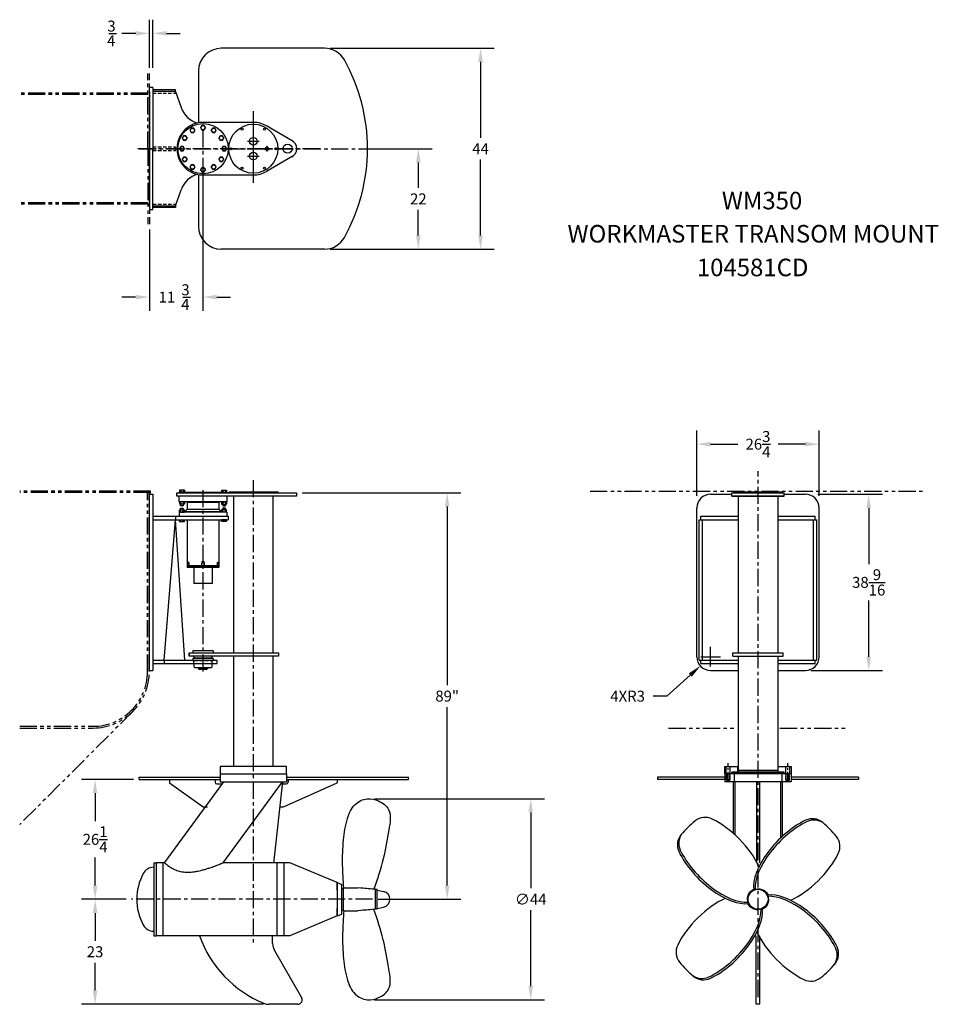
# Model space of a CAD drawing. Extents: x 117 to 318, y -4 to 211.
import ezdxf

# ---------------------------------------------------------------- set-up
doc = ezdxf.new("R2010")
doc.units = 0
doc.header["$LTSCALE"] = 3
doc.header["$MEASUREMENT"] = 0
for name, pattern in [('CENTER', [2, 1.25, -0.25, 0.25, -0.25]), ('CENTER2', [1.125, 0.75, -0.125, 0.125, -0.125]), ('HIDDEN', [0.375, 0.25, -0.125]), ('HIDDEN2', [0.1875, 0.125, -0.0625]), ('PHANTOM', [2.5, 1.25, -0.25, 0.25, -0.25, 0.25, -0.25])]:
    doc.linetypes.add(name, pattern=pattern)
doc.layers.get('0').update_dxf_attribs({"linetype": 'CONTINUOUS'})
doc.layers.get('DEFPOINTS').update_dxf_attribs({"linetype": 'CONTINUOUS'})
for name, color, linetype in [('BOAT', 5, 'PHANTOM'), ('CENTER', 4, 'CENTER'), ('DIM', 11, 'CONTINUOUS'), ('OBJECT', 1, 'CONTINUOUS')]:
    doc.layers.add(name, color=color, linetype=linetype)
doc.styles.add('SIMP', font='ROMANS')
doc.dimstyles.get("Standard").update_dxf_attribs({"dimscale": 0, "dimtxt": 0.1, "dimasz": 0.125, "dimexe": 0.125, "dimexo": 0.05, "dimgap": 0.05, "dimtad": 0, "dimtih": 1, "dimtoh": 1, "dimdec": 4, "dimzin": 4, "dimtxsty": 'STANDARD', "dimcen": 0.09, "dimclrd": 256, "dimclre": 256, "dimclrt": 256, "dimazin": 3, "dimtfac": 1, "dimtdec": 4, "dimtofl": 0, "dimtmove": 0, "dimatfit": 3, "dimtolj": 1, "dimtzin": 0})

# ---------------------------------------------------------------- blocks, each defined once
blk = doc.blocks.new('*D0')
at = {"linetype": 'BYBLOCK'}
for p, q in [((157, 178.75), (157, 147.5)), ((145.26, 165.3), (145.26, 147.5)), ((142.26, 150.5), (139.26, 150.5)), ((160, 150.5), (163, 150.5))]:
    blk.add_line(p, q, dxfattribs=at)
at = {"linetype": 'CONTINUOUS'}
blk.add_polyline3d([(152.56, 150.5, 0), (154.27, 150.5, 0)], dxfattribs=at)
at = {"linetype": 'BYBLOCK'}
for points in [[(142.26, 151), (142.26, 150), (145.26, 150.5)], [(160, 151), (160, 150), (157, 150.5)]]:
    blk.add_solid(points, dxfattribs=at)
at = {"layer": 'DEFPOINTS', "color": 0, "linetype": 'BYBLOCK'}
for p in [(157, 179.95), (145.26, 166.5), (145.26, 150.5)]:
    blk.add_point(p, dxfattribs=at)
at = {"linetype": 'CONTINUOUS'}
for s, p in [('3', (152.27, 150.9)), ('11', (147.3, 149.3)), ('4', (152.22, 147.7))]:
    blk.add_text(s, height=2.4, dxfattribs=at).set_placement(p)
blk = doc.blocks.new('*D11')
at = {"linetype": 'BYBLOCK'}
for p, q in [((194.21, 183), (207.14, 183)), ((204.14, 180), (204.14, 174.4)), ((204.14, 164), (204.14, 169.6)), ((184.81, 161), (207.14, 161))]:
    blk.add_line(p, q, dxfattribs=at)
for points in [[(203.64, 180), (204.64, 180), (204.14, 183)], [(203.64, 164), (204.64, 164), (204.14, 161)]]:
    blk.add_solid(points, dxfattribs=at)
at = {"layer": 'DEFPOINTS', "color": 0, "linetype": 'BYBLOCK'}
for p in [(193.01, 183), (183.61, 161), (204.14, 161)]:
    blk.add_point(p, dxfattribs=at)
at = {"linetype": 'BYBLOCK', "insert": (204.14, 172), "char_height": 2.4, "attachment_point": 5}
blk.add_mtext('\\A1;22', dxfattribs=at)
blk = doc.blocks.new('*D10')
at = {"linetype": 'BYBLOCK'}
for p, q in [((184.81, 205), (220.76, 205)), ((217.76, 202), (217.76, 185.4)), ((217.76, 164), (217.76, 180.6)), ((205.34, 161), (220.76, 161))]:
    blk.add_line(p, q, dxfattribs=at)
for points in [[(217.26, 202), (218.26, 202), (217.76, 205)], [(217.26, 164), (218.26, 164), (217.76, 161)]]:
    blk.add_solid(points, dxfattribs=at)
at = {"layer": 'DEFPOINTS', "color": 0, "linetype": 'BYBLOCK'}
for p in [(183.61, 205), (217.76, 205), (204.14, 161)]:
    blk.add_point(p, dxfattribs=at)
at = {"linetype": 'BYBLOCK', "insert": (217.76, 183), "char_height": 2.4, "attachment_point": 5}
blk.add_mtext('\\A1;44', dxfattribs=at)
blk = doc.blocks.new('*D1')
at = {"linetype": 'BYBLOCK'}
for p, q in [((145.2, 200.7), (145.2, 211.25)), ((145.95, 200.7), (145.95, 211.25)), ((142.2, 208.25), (139.2, 208.25)), ((148.95, 208.25), (151.95, 208.25))]:
    blk.add_line(p, q, dxfattribs=at)
at = {"linetype": 'CONTINUOUS'}
blk.add_polyline3d([(136.29, 208.25, 0), (138, 208.25, 0)], dxfattribs=at)
at = {"linetype": 'BYBLOCK'}
for points in [[(142.2, 208.75), (142.2, 207.75), (145.2, 208.25)], [(148.95, 208.75), (148.95, 207.75), (145.95, 208.25)]]:
    blk.add_solid(points, dxfattribs=at)
at = {"layer": 'DEFPOINTS', "color": 0, "linetype": 'BYBLOCK'}
for p in [(145.2, 208.25), (145.2, 199.5), (145.95, 199.5)]:
    blk.add_point(p, dxfattribs=at)
at = {"linetype": 'CONTINUOUS'}
for s, p in [('3', (136, 208.65)), ('4', (135.94, 205.45))]:
    blk.add_text(s, height=2.4, dxfattribs=at).set_placement(p)
blk = doc.blocks.new('*D2')
at = {"linetype": 'BYBLOCK'}
for p, q in [((178.7, 107.62), (213.45, 107.62)), ((210.45, 104.62), (210.45, 65.53)), ((210.45, 21.62), (210.45, 60.73)), ((195.34, 18.62), (213.45, 18.62))]:
    blk.add_line(p, q, dxfattribs=at)
for points in [[(209.95, 104.62), (210.95, 104.62), (210.45, 107.62)], [(209.95, 21.62), (210.95, 21.62), (210.45, 18.62)]]:
    blk.add_solid(points, dxfattribs=at)
at = {"layer": 'DEFPOINTS', "color": 0, "linetype": 'BYBLOCK'}
for p in [(177.5, 107.62), (210.45, 107.62), (194.14, 18.62)]:
    blk.add_point(p, dxfattribs=at)
at = {"linetype": 'BYBLOCK', "insert": (210.45, 63.12), "char_height": 2.4, "attachment_point": 5}
blk.add_mtext('\\A1;89"', dxfattribs=at)
blk = doc.blocks.new('*D7')
at = {"linetype": 'BYBLOCK'}
for p, q in [((265.12, 107.01), (265.12, 121.29)), ((291.88, 107.01), (291.88, 121.29)), ((268.12, 118.29), (274.1, 118.29)), ((288.88, 118.29), (282.9, 118.29))]:
    blk.add_line(p, q, dxfattribs=at)
for points in [[(268.12, 118.79), (268.12, 117.79), (265.12, 118.29)], [(288.88, 118.79), (288.88, 117.79), (291.88, 118.29)]]:
    blk.add_solid(points, dxfattribs=at)
at = {"layer": 'DEFPOINTS', "color": 0, "linetype": 'BYBLOCK'}
for p in [(265.12, 118.29), (265.12, 105.81), (291.88, 105.81)]:
    blk.add_point(p, dxfattribs=at)
at = {"linetype": 'BYBLOCK', "insert": (278.5, 118.29), "char_height": 2.4, "attachment_point": 5}
blk.add_mtext('\\A1;26{\\H1.000000x;\\S3/4;}', dxfattribs=at)
blk = doc.blocks.new('*D8')
at = {"linetype": 'BYBLOCK'}
for p, q in [((291.57, 107.31), (305.73, 107.31)), ((302.73, 104.31), (302.73, 92.03)), ((302.73, 71.75), (302.73, 84.03)), ((290.07, 68.75), (305.73, 68.75))]:
    blk.add_line(p, q, dxfattribs=at)
for points in [[(302.23, 104.31), (303.23, 104.31), (302.73, 107.31)], [(302.23, 71.75), (303.23, 71.75), (302.73, 68.75)]]:
    blk.add_solid(points, dxfattribs=at)
at = {"layer": 'DEFPOINTS', "color": 0, "linetype": 'BYBLOCK'}
for p in [(290.38, 107.31), (288.87, 68.75), (302.73, 68.75)]:
    blk.add_point(p, dxfattribs=at)
at = {"linetype": 'BYBLOCK', "insert": (302.73, 88.03), "char_height": 2.4, "attachment_point": 5}
blk.add_mtext('\\A1;38{\\H1.000000x;\\S9/16;}', dxfattribs=at)
blk = doc.blocks.new('*D9')
at = {"linetype": 'BYBLOCK'}
for p, q in [((268.13, 69.59), (268.13, 73.91)), ((265.97, 71.75), (270.29, 71.75)), ((263.67, 67.73), (258.56, 63.11)), ((258.56, 63.11), (255.56, 63.11))]:
    blk.add_line(p, q, dxfattribs=at)
blk.add_solid([(263.34, 68.1), (264.01, 67.36), (265.9, 69.74)], dxfattribs=at)
at = {"layer": 'DEFPOINTS', "color": 0, "linetype": 'BYBLOCK'}
for p in [(268.13, 71.75), (265.9, 69.74)]:
    blk.add_point(p, dxfattribs=at)
at = {"linetype": 'BYBLOCK', "insert": (249.96, 63.11), "char_height": 2.4, "attachment_point": 5}
blk.add_mtext('\\A1;4XR3', dxfattribs=at)
blk = doc.blocks.new('*D12')
at = {"linetype": 'BYBLOCK'}
for p, q in [((141.8, 44.87), (130.38, 44.87)), ((133.38, 41.87), (133.38, 35.75)), ((133.38, 21.62), (133.38, 27.75)), ((140.16, 18.62), (130.38, 18.62))]:
    blk.add_line(p, q, dxfattribs=at)
for points in [[(132.88, 41.87), (133.88, 41.87), (133.38, 44.87)], [(132.88, 21.62), (133.88, 21.62), (133.38, 18.62)]]:
    blk.add_solid(points, dxfattribs=at)
at = {"layer": 'DEFPOINTS', "color": 0, "linetype": 'BYBLOCK'}
for p in [(143, 44.87), (133.38, 18.62), (141.36, 18.62)]:
    blk.add_point(p, dxfattribs=at)
at = {"linetype": 'BYBLOCK', "insert": (133.38, 31.75), "char_height": 2.4, "attachment_point": 5}
blk.add_mtext('\\A1;26{\\H1.000000x;\\S1/4;}', dxfattribs=at)
blk = doc.blocks.new('*D13')
at = {"linetype": 'BYBLOCK'}
for p, q in [((140.16, 18.62), (130.38, 18.62)), ((133.38, 15.62), (133.38, 9.53)), ((133.38, -1.37), (133.38, 4.73)), ((170.27, -4.37), (130.38, -4.37))]:
    blk.add_line(p, q, dxfattribs=at)
for points in [[(132.88, 15.62), (133.88, 15.62), (133.38, 18.62)], [(132.88, -1.37), (133.88, -1.37), (133.38, -4.37)]]:
    blk.add_solid(points, dxfattribs=at)
at = {"layer": 'DEFPOINTS', "color": 0, "linetype": 'BYBLOCK'}
for p in [(141.36, 18.62), (133.38, -4.37), (171.47, -4.37)]:
    blk.add_point(p, dxfattribs=at)
at = {"linetype": 'BYBLOCK', "insert": (133.38, 7.13), "char_height": 2.4, "attachment_point": 5}
blk.add_mtext('\\A1;23', dxfattribs=at)
blk = doc.blocks.new('*D14')
at = {"linetype": 'BYBLOCK'}
for p, q in [((194.52, 40.65), (231.74, 40.65)), ((228.74, 37.65), (228.74, 21.03)), ((228.74, -0.4), (228.74, 16.23)), ((194.52, -3.4), (231.74, -3.4))]:
    blk.add_line(p, q, dxfattribs=at)
for points in [[(228.24, 37.65), (229.24, 37.65), (228.74, 40.65)], [(228.24, -0.4), (229.24, -0.4), (228.74, -3.4)]]:
    blk.add_solid(points, dxfattribs=at)
at = {"layer": 'DEFPOINTS', "color": 0, "linetype": 'BYBLOCK'}
for p in [(193.32, 40.65), (193.32, -3.4), (228.74, -3.4)]:
    blk.add_point(p, dxfattribs=at)
at = {"linetype": 'BYBLOCK', "insert": (228.74, 18.63), "char_height": 2.4, "attachment_point": 5}
blk.add_mtext('\\A1;∅44', dxfattribs=at)

msp = doc.modelspace()

# ---------------------------------------------------------------- linework, layer by layer
msp.add_circle((157.01348, 183), 5.5)
at = {"layer": 'BOAT'}
for p, q in [((144.95098, 183), (144.95098, 199.5004)), ((145.26348, 183), (145.26348, 199.5004)), ((144.95098, 195.15625), (116.875, 195.15625)), ((144.95098, 194.84375), (116.875, 194.84375)), ((144.95098, 183), (144.95098, 166.4996)), ((145.26348, 183), (145.26348, 166.4996)), ((144.95098, 171.15625), (116.875, 171.15625)), ((144.95098, 170.84375), (116.875, 170.84375)), ((145.532, 108), (116.875, 108)), ((145.532, 107.6875), (145.532, 108)), ((241.76388, 108), (315.23612, 108)), ((145.532, 107.6875), (116.875, 107.6875)), ((145.532, 107.6875), (145.25, 107.4055)), ((258.9344, 56.125), (273.74433, 56.125)), ((283.31211, 56.125), (298.0656, 56.125))]:
    msp.add_line(p, q, dxfattribs=at)
at = {"layer": 'BOAT', "linetype": 'PHANTOM'}
for p, q in [((144.875, 68.5), (144.875, 107.6875)), ((145.25, 68.5), (145.25, 107.6875)), ((141.59061, 59.71485), (116.875, 34.99925)), ((116.875, 56.5), (132.875, 56.5)), ((116.875, 56.125), (132.875, 56.125))]:
    msp.add_line(p, q, dxfattribs=at)
for radius in [12, 12.375]:
    msp.add_arc((132.875, 68.5), radius, 270, 360, dxfattribs=at)
at = {"layer": 'CENTER'}
for p, q in [((168.01348, 191.25), (168.01348, 174.75)), ((168.01348, 188.875), (168.01348, 177.125)), ((157, 187), (157, 179)), ((166.76348, 184.625), (169.26348, 184.625)), ((171.01348, 182.375), (171.01348, 183.625)), ((182.51348, 183), (142.63848, 183)), ((143.0625, 183), (197.25, 183)), ((162.13848, 183), (173.88848, 183)), ((166.76348, 181.375), (169.26348, 181.375)), ((278.5, -2.79016), (278.5, 112.36449)), ((168, 110.40633), (168, 8.97986)), ((157, 108.25), (157, 68.1875)), ((194.13972, 18.625), (141.35629, 18.625))]:
    msp.add_line(p, q, dxfattribs=at)
at = {"layer": 'DEFPOINTS', "color": 0, "linetype": 'BYBLOCK'}
msp.add_point((283.875, 107.8125), dxfattribs=at)
at = {"layer": 'OBJECT'}
for p, q in [((183.6076, 205), (161.01348, 205)), ((156.01348, 200), (156.01348, 188.80812)), ((146.01348, 196.375), (145.26348, 196.375)), ((145.26348, 183), (145.26348, 196.375)), ((146.01348, 196.375), (146.01348, 183)), ((145.26348, 195.5), (145.26348, 183)), ((151.01348, 195.875), (146.01348, 195.875)), ((151.01348, 195.5), (146.01348, 195.5)), ((151.01348, 195.5), (151.01348, 195.875)), ((151.01348, 195.5), (152.23439, 192.03019)), ((168.01348, 188.75), (157.01348, 188.75)), ((176.51348, 184.73205), (170.88848, 187.97965)), ((145.26348, 170.5), (145.26348, 183)), ((145.26348, 183), (145.26348, 169.625)), ((146.01348, 169.625), (146.01348, 183)), ((176.51348, 181.26795), (170.88848, 178.02035)), ((156.01348, 177.19268), (156.01348, 166)), ((157.01348, 177.25), (168.01348, 177.25)), ((151.01348, 170.5), (152.23439, 173.96981)), ((146.01348, 170.5), (151.01348, 170.5)), ((151.01348, 170.5), (151.01348, 170.125)), ((146.01348, 169.625), (145.26348, 169.625)), ((151.01348, 170.125), (146.01348, 170.125)), ((183.6076, 161), (161.01348, 161)), ((151.75, 107.8125), (162.25, 107.8125)), ((151.75, 107.625), (151.75, 107.8125)), ((151.83373, 108.20312), (151.83373, 107.8125)), ((152.91627, 108.20312), (151.83373, 108.20312)), ((152.91627, 107.8125), (151.83373, 107.8125)), ((152.10437, 108.20312), (152.10437, 107.8125)), ((152.64563, 108.20312), (152.64563, 107.8125)), ((152.91627, 108.20312), (152.91627, 107.8125)), ((161.08373, 108.20312), (162.16627, 108.20312)), ((161.08373, 108.20312), (161.08373, 107.8125)), ((161.08373, 107.8125), (162.16627, 107.8125)), ((161.35437, 108.20312), (161.35437, 107.8125)), ((161.89563, 108.20312), (161.89563, 107.8125)), ((162.16627, 108.20312), (162.16627, 107.8125)), ((162.25, 107.8125), (162.25, 107.625)), ((173.375, 107.8125), (162.625, 107.8125)), ((162.625, 107.8125), (162.625, 107.625)), ((173.375, 107.625), (173.375, 107.8125)), ((283.875, 107.8125), (273.125, 107.8125)), ((273.125, 107.8125), (273.125, 107.625)), ((283.875, 107.625), (283.875, 107.8125)), ((145.25, 107.3125), (145.25, 68.75)), ((145.25, 107.3125), (146, 107.3125)), ((146, 107.3125), (146, 68.75)), ((151.25, 107.625), (177.5, 107.625)), ((151.25, 106.875), (151.25, 107.625)), ((177.5, 106.875), (151.25, 106.875)), ((151.75, 105.6875), (151.75, 106.875)), ((162.25, 105.6875), (151.75, 105.6875)), ((152.91627, 105.6875), (151.83373, 105.6875)), ((151.83373, 105.6875), (151.83373, 105.17188)), ((152.10437, 105.6875), (152.10437, 105.17188)), ((152.64563, 105.6875), (152.64563, 105.17188)), ((152.91627, 105.6875), (152.91627, 105.17188)), ((154.5, 105.6875), (154.5, 105.625)), ((159.5, 105.6875), (159.5, 105.625)), ((161.08373, 105.6875), (162.16627, 105.6875)), ((161.08373, 105.6875), (161.08373, 105.17188)), ((161.35437, 105.6875), (161.35437, 105.17188)), ((161.89563, 105.6875), (161.89563, 105.17188)), ((162.16627, 105.6875), (162.16627, 105.17188)), ((162.25, 106.875), (162.25, 105.6875)), ((163.6875, 106.875), (163.6875, 72.625)), ((172.3125, 106.875), (172.3125, 72.625)), ((177.5, 107.625), (177.5, 106.875)), ((268.125, 107.3125), (272.75, 107.3125)), ((272.75, 107.625), (284.25, 107.625)), ((272.75, 106.875), (272.75, 107.625)), ((272.75, 106.875), (284.25, 106.875)), ((284.25, 106.875), (272.75, 106.875)), ((273.875, 107.625), (282.875, 107.625)), ((274.1875, 106.875), (274.1875, 72.625)), ((282.8125, 106.875), (282.8125, 72.625)), ((284.25, 106.875), (284.25, 107.625)), ((284.25, 107.3125), (288.875, 107.3125)), ((152.91627, 105.17188), (151.83373, 105.17188)), ((151.83373, 103.89062), (152.91627, 103.89062)), ((151.83373, 103.375), (151.83373, 103.89062)), ((152.0625, 105.17188), (152.0625, 104.84375)), ((152.09375, 104.8125), (152.0625, 104.84375)), ((152.0625, 104.84375), (152.6875, 104.84375)), ((152.0625, 104.21875), (152.09375, 104.25)), ((152.6875, 104.21875), (152.0625, 104.21875)), ((152.0625, 103.89062), (152.0625, 104.21875)), ((152.65625, 104.8125), (152.09375, 104.8125)), ((152.09375, 104.25), (152.65625, 104.25)), ((152.10437, 103.375), (152.10437, 103.89062)), ((152.64563, 103.375), (152.64563, 103.89062)), ((152.6875, 104.84375), (152.65625, 104.8125)), ((152.65625, 104.25), (152.6875, 104.21875)), ((152.6875, 105.17188), (152.6875, 104.84375)), ((152.6875, 103.89062), (152.6875, 104.21875)), ((152.91627, 103.375), (152.91627, 103.89062)), ((153, 103.5625), (153.5, 104.0625)), ((153, 103.5625), (161, 103.5625)), ((153, 103.375), (153, 103.5625)), ((153.5, 105.625), (160.5, 105.625)), ((153.5, 105.625), (153.5, 104.0625)), ((153.5, 104.0625), (160.5, 104.0625)), ((160.5, 105.625), (160.5, 104.0625)), ((161, 103.5625), (160.5, 104.0625)), ((161, 103.5625), (161, 103.375)), ((161.08373, 105.17188), (162.16627, 105.17188)), ((162.16627, 103.89062), (161.08373, 103.89062)), ((161.08373, 103.375), (161.08373, 103.89062)), ((161.3125, 105.17188), (161.3125, 104.84375)), ((161.9375, 104.84375), (161.3125, 104.84375)), ((161.3125, 104.84375), (161.34375, 104.8125)), ((161.34375, 104.25), (161.3125, 104.21875)), ((161.3125, 103.89062), (161.3125, 104.21875)), ((161.3125, 104.21875), (161.9375, 104.21875)), ((161.34375, 104.8125), (161.90625, 104.8125)), ((161.90625, 104.25), (161.34375, 104.25)), ((161.35437, 103.375), (161.35437, 103.89062)), ((161.89563, 103.375), (161.89563, 103.89062)), ((161.90625, 104.8125), (161.9375, 104.84375)), ((161.9375, 104.21875), (161.90625, 104.25)), ((161.9375, 105.17188), (161.9375, 104.84375)), ((161.9375, 103.89062), (161.9375, 104.21875)), ((162.16627, 103.375), (162.16627, 103.89062)), ((265.125, 71.75), (265.125, 104.3125)), ((291.875, 71.75), (291.875, 104.3125)), ((146, 102.5), (162.5, 102.5)), ((146, 101.75), (162.5, 101.75)), ((148.5, 71), (151, 101.75)), ((151, 102.5), (151, 101.75)), ((153, 71), (151, 101.75)), ((162.25, 103.375), (151.75, 103.375)), ((151.75, 103.375), (151.75, 102.5)), ((151.83373, 103.375), (152.91627, 103.375)), ((151.83373, 101.75), (152.91627, 101.75)), ((151.83373, 101.35938), (151.83373, 101.75)), ((151.83373, 101.35938), (152.91627, 101.35938)), ((152.10437, 101.35938), (152.10437, 101.75)), ((152.64563, 101.35938), (152.64563, 101.75)), ((152.91627, 101.35938), (152.91627, 101.75)), ((153.5, 101.75), (153.5, 91.25)), ((160.5, 101.75), (160.5, 91.25)), ((162.16627, 103.375), (161.08373, 103.375)), ((162.16627, 101.75), (161.08373, 101.75)), ((161.08373, 101.35938), (161.08373, 101.75)), ((162.16627, 101.35938), (161.08373, 101.35938)), ((161.35437, 101.35938), (161.35437, 101.75)), ((161.89563, 101.35938), (161.89563, 101.75)), ((162.16627, 101.35938), (162.16627, 101.75)), ((162.25, 103.375), (162.25, 102.5)), ((162.5, 102.5), (162.5, 101.75)), ((265.625, 101.75), (274.1875, 101.75)), ((265.625, 71), (265.625, 101.75)), ((266, 102.5), (274.1875, 102.5)), ((266, 101.75), (266, 102.5)), ((266.375, 71), (266.375, 101.75)), ((282.8125, 102.5), (291, 102.5)), ((282.8125, 101.75), (291.375, 101.75)), ((290.625, 71), (290.625, 101.75)), ((291, 101.75), (291, 102.5)), ((291.375, 71), (291.375, 101.75)), ((160.5, 91.625), (153.5, 91.625)), ((160.5, 91.5), (153.5, 91.5)), ((160.5, 91.25), (153.5, 91.25)), ((153.58625, 92.125), (153.71828, 92.125)), ((153.58625, 92.125), (153.58625, 92.01258)), ((153.58625, 91.96704), (153.58625, 91.78212)), ((153.58625, 91.7352), (153.58625, 91.625)), ((153.7425, 92.44717), (153.6175, 92.375)), ((153.6175, 92.375), (153.6175, 91.625)), ((153.8675, 92.375), (153.6175, 92.375)), ((153.8675, 92.375), (153.7425, 92.44717)), ((153.77391, 92.125), (153.89875, 92.125)), ((153.8675, 92.375), (153.8675, 91.625)), ((153.89875, 92.125), (153.89875, 92.01258)), ((153.89875, 91.96704), (153.89875, 91.78212)), ((153.89875, 91.7352), (153.89875, 91.625)), ((155, 91.25), (155, 87.8125)), ((155.25, 91.5625), (155.1875, 91.625)), ((158.75, 91.5625), (155.25, 91.5625)), ((158.75, 91.5625), (158.8125, 91.625)), ((159, 91.25), (159, 87.8125)), ((160.10125, 92.125), (160.10125, 92.01258)), ((160.22609, 92.125), (160.10125, 92.125)), ((160.10125, 91.96704), (160.10125, 91.78212)), ((160.10125, 91.7352), (160.10125, 91.625)), ((160.1325, 92.375), (160.2575, 92.44717)), ((160.1325, 92.375), (160.1325, 91.625)), ((160.1325, 92.375), (160.3825, 92.375)), ((160.2575, 92.44717), (160.3825, 92.375)), ((160.41375, 92.125), (160.28172, 92.125)), ((160.3825, 92.375), (160.3825, 91.625)), ((160.41375, 92.125), (160.41375, 92.01258)), ((160.41375, 91.96704), (160.41375, 91.78212)), ((160.41375, 91.7352), (160.41375, 91.625)), ((159, 87.8125), (155, 87.8125)), ((154, 72.625), (173.5, 72.625)), ((154, 71.875), (154, 72.625)), ((154, 72.625), (154, 71.875)), ((173.5, 71.875), (154, 71.875)), ((159.25, 73), (154.75, 73)), ((154.75, 73), (154.75, 72.625)), ((159.25, 71.375), (154.75, 71.375)), ((154.75, 71.375), (154.75, 71)), ((155, 71.875), (155, 71.375)), ((155, 71.5), (159, 71.5)), ((159, 71.375), (159, 71.875)), ((159.25, 73), (159.25, 72.625)), ((159.25, 71.375), (159.25, 71)), ((163.6875, 71.875), (163.6875, 47.6875)), ((172.3125, 71.875), (172.3125, 47.6875)), ((173.5, 72.625), (173.5, 71.875)), ((273, 72.625), (284, 72.625)), ((273, 71.875), (273, 72.625)), ((273, 71.875), (284, 71.875)), ((274.1875, 71.875), (274.1875, 46.4375)), ((282.8125, 71.875), (282.8125, 46.4375)), ((284, 71.875), (284, 72.625)), ((146, 71), (160, 71)), ((146, 70.25), (160, 70.25)), ((148.5, 71), (148.5, 70.25)), ((155, 70.25), (155, 69.5)), ((155, 69.5), (155.125, 69.375)), ((155.125, 69.375), (158.875, 69.375)), ((156, 69.375), (156, 69.125)), ((158, 69.125), (156, 69.125)), ((156, 69.125), (156.125, 69)), ((156.125, 69), (157.875, 69)), ((158, 69.125), (157.875, 69)), ((158, 69.375), (158, 69.125)), ((159, 69.5), (158.875, 69.375)), ((159, 69.5), (159, 70.25)), ((160, 71), (160, 70.25)), ((265.625, 71), (274.1875, 71)), ((266, 70.25), (266, 71)), ((266, 70.25), (274.1875, 70.25)), ((282.8125, 71), (291.375, 71)), ((282.8125, 70.25), (291, 70.25)), ((291, 70.25), (291, 71)), ((145.25, 68.75), (146, 68.75)), ((268.125, 68.75), (274.1875, 68.75)), ((282.8125, 68.75), (288.875, 68.75)), ((175.25, 47.68751), (160.75, 47.68749)), ((160.75, 47.68749), (160.75001, 46.06249)), ((175.25001, 46.06251), (175.25, 47.68751)), ((271.25, 47.6875), (274.1875, 47.6875)), ((271.25, 46.0625), (271.25, 47.6875)), ((271.5625, 46.0625), (271.5625, 47.6875)), ((272.4375, 46.0625), (272.4375, 47.6875)), ((274.0625, 46.4375), (274.0625, 47.6875)), ((282.8125, 47.6875), (285.75, 47.6875)), ((282.9375, 46.4375), (282.9375, 47.6875)), ((284.5625, 46.0625), (284.5625, 47.6875)), ((285.4375, 46.0625), (285.4375, 47.6875)), ((285.75, 47.6875), (285.75, 46.0625)), ((143.00001, 45.37498), (160.75001, 45.37499)), ((143.00001, 44.87498), (143.00001, 45.37498)), ((160.75001, 46.06249), (175.25001, 46.06251)), ((160.75001, 46.06249), (160.75001, 44.37499)), ((175.25001, 46.06251), (175.25001, 44.37501)), ((175.25001, 45.37501), (202.00001, 45.37502)), ((202.00001, 44.87502), (202.00001, 45.37502)), ((271.25, 45.375), (256.5, 45.375)), ((256.5, 45.375), (256.5, 44.875)), ((285.75, 46.0625), (271.25, 46.0625)), ((271.25, 46.0625), (271.25, 44.375)), ((272.75, 46.0625), (271.25, 46.0625)), ((271.65625, 44.6875), (271.65625, 46.0625)), ((272.34375, 44.6875), (272.34375, 46.0625)), ((272.75, 46.25), (272.5625, 46.0625)), ((284.25, 46.4375), (272.75, 46.4375)), ((272.75, 46.25), (272.75, 46.4375)), ((284.25, 46.3125), (272.75, 46.3125)), ((272.75, 46.3125), (272.75, 46.0625)), ((273.25, 46.3125), (273.25, 44.375)), ((282.8125, 46.8125), (274.1875, 46.8125)), ((283.75, 46.3125), (283.75, 44.375)), ((284.25, 46.25), (284.25, 46.4375)), ((284.25, 46.3125), (284.25, 46.0625)), ((284.25, 46.25), (284.4375, 46.0625)), ((285.75, 46.0625), (284.25, 46.0625)), ((284.65625, 44.6875), (284.65625, 46.0625)), ((285.34375, 44.6875), (285.34375, 46.0625)), ((285.75, 46.0625), (285.75, 44.375)), ((300.5, 45.375), (285.75, 45.375)), ((300.5, 45.375), (300.5, 44.875)), ((143.00001, 44.87498), (160.75001, 44.87499)), ((148.58933, 26.62499), (161.58932, 44.375)), ((149.63932, 44.87499), (149.63932, 44.12499)), ((149.63932, 44.12499), (157.01432, 38.87499)), ((159.63932, 44.87499), (159.63932, 44.24999)), ((160.01432, 43.87499), (161.26432, 43.875)), ((160.75001, 44.37499), (175.25001, 44.37501)), ((161.41071, 26.625), (174.41069, 44.375)), ((174.41069, 44.375), (172.40472, 26.5651)), ((174.36069, 43.875), (175.23569, 43.87501)), ((174.6107, 38.875), (186.36069, 44.12501)), ((175.25001, 44.87501), (202.00001, 44.87502)), ((175.61069, 44.87501), (175.61069, 44.25001)), ((186.36069, 44.87501), (186.36069, 44.12501)), ((271.25, 44.875), (256.5, 44.875)), ((285.75, 44.375), (271.25, 44.375)), ((272.34375, 44.6875), (271.65625, 44.6875)), ((272, 44.48904), (271.65625, 44.6875)), ((272.34375, 44.6875), (272, 44.48904)), ((273.125, 33.03164), (273.125, 44.375)), ((273.49, 32.70399), (273.49, 44.375)), ((278.13806, 44.375), (278.13806, 26.61681)), ((278.86194, 44.375), (278.86194, 26.625)), ((283.51, 32.10667), (283.51, 44.375)), ((283.875, 32.44541), (283.875, 44.375)), ((284.65625, 44.6875), (285.34375, 44.6875)), ((284.65625, 44.6875), (285, 44.48904)), ((285, 44.48904), (285.34375, 44.6875)), ((300.5, 44.875), (285.75, 44.875)), ((157.01432, 38.87499), (158.01432, 38.87499)), ((173.8607, 38.875), (174.6107, 38.875)), ((146.25002, 26.62498), (146.75002, 26.62499)), ((146.25002, 26.62498), (146.25003, 10.62498)), ((146.75002, 26.62499), (146.75003, 10.62499)), ((148.58933, 26.62499), (146.75002, 26.62499)), ((148.25003, 10.62499), (148.25002, 26.62499)), ((174.75002, 26.625), (161.41071, 26.625)), ((173.25003, 10.625), (173.25002, 26.625)), ((176.00002, 26.62501), (174.75002, 26.625)), ((174.75003, 10.625), (174.75002, 26.625)), ((186.37502, 22.27501), (176.00002, 26.62501)), ((146.18769, 25.62498), (146.25002, 25.62498)), ((186.37502, 22.27501), (186.37503, 14.97501)), ((186.37502, 22.27501), (187.37502, 21.87501)), ((186.37502, 20.62451), (186.37502, 22.27501)), ((187.37503, 15.37501), (187.37502, 21.87501)), ((187.37502, 21.00001), (187.65766, 21.00001)), ((187.65766, 21.12501), (190.90766, 21.12502)), ((187.65766, 21.12501), (187.65766, 16.12501)), ((194.65766, 20.81252), (194.65766, 16.43752)), ((194.65766, 20.75002), (194.65766, 20.12502)), ((195.15766, 20.75002), (194.65766, 20.75002)), ((195.15766, 16.50002), (195.15766, 20.75002)), ((195.15766, 20.62502), (196.51952, 20.3372)), ((186.37503, 14.97501), (186.37503, 16.62551)), ((186.37503, 14.97501), (187.37503, 15.37501)), ((187.37503, 16.25001), (187.65766, 16.25001)), ((187.65766, 16.12501), (190.90766, 16.12502)), ((194.65766, 17.12502), (194.65766, 16.50002)), ((194.65766, 16.50002), (195.15766, 16.50002)), ((195.15766, 16.62502), (196.51952, 16.91284)), ((186.37503, 14.97501), (176.00003, 10.62501)), ((146.1877, 11.62498), (146.25003, 11.62498)), ((146.25003, 10.62498), (146.75003, 10.62499)), ((174.75003, 10.625), (146.75003, 10.62499)), ((172.25003, 8.92885), (172.25003, 10.625)), ((176.00003, 10.62501), (174.75003, 10.625)), ((278.125, -4.375), (278.125, 10.63379)), ((278.875, -4.375), (278.875, 10.63379)), ((172.65196, 7.42885), (178.60089, -2.87499)), ((177.73487, -4.37499), (171.46692, -4.375)), ((278.875, -4.375), (278.125, -4.375))]:
    msp.add_line(p, q, dxfattribs=at)
at = {"layer": 'OBJECT', "linetype": 'HIDDEN'}
for p, q in [((146.01348, 195.125), (151.01348, 195.125)), ((151.01348, 195.125), (151.01348, 195.5)), ((146.01348, 183.375), (151.01348, 183.375)), ((151.01348, 182.625), (151.01348, 183.375)), ((146.01348, 182.625), (151.01348, 182.625)), ((146.01348, 170.875), (151.01348, 170.875)), ((151.01348, 170.875), (151.01348, 170.5)), ((156.75, 91.5625), (156.75, 92.3125)), ((156.75, 92.3125), (157.25, 92.3125)), ((156.78125, 92.5625), (157, 92.6888)), ((156.78125, 91.5625), (156.78125, 92.5625)), ((156.78125, 92.5625), (157.21875, 92.5625)), ((157, 92.6888), (157.21875, 92.5625)), ((157.21875, 92.5625), (157.21875, 91.5625)), ((157.25, 92.3125), (157.25, 91.5625)), ((154.75, 71), (154.75, 70.8125)), ((159.25, 70.8125), (154.75, 70.8125)), ((155, 70.25), (155, 70.8125)), ((159, 70.25), (159, 70.8125)), ((159.25, 71), (159.25, 70.8125))]:
    msp.add_line(p, q, dxfattribs=at)
at = {"layer": 'OBJECT', "linetype": 'CENTER2'}
for p, q in [((272, 44.31798), (272, 48.42796)), ((285, 44.31798), (285, 48.42796))]:
    msp.add_line(p, q, dxfattribs=at)
at = {"layer": 'OBJECT', "linetype": 'HIDDEN2'}
for p, q in [((271.625, 44.8125), (271.625, 46.0625)), ((272.375, 44.8125), (272.375, 46.0625)), ((284.625, 44.8125), (284.625, 46.0625)), ((285.375, 44.8125), (285.375, 46.0625)), ((272.375, 44.8125), (271.625, 44.8125)), ((284.625, 44.8125), (285.375, 44.8125))]:
    msp.add_line(p, q, dxfattribs=at)
at = {"layer": 'OBJECT'}
for points in [[(157.28339, 187.1575), (157.5533, 187.625), (157.28339, 188.0925), (156.74357, 188.0925), (156.47366, 187.625), (156.74357, 187.1575)], [(153.27802, 184.845), (153.54794, 185.3125), (153.27802, 185.78), (152.7382, 185.78), (152.46829, 185.3125), (152.7382, 184.845)], [(154.97089, 186.53787), (155.2408, 187.00537), (154.97089, 187.47287), (154.43107, 187.47287), (154.16116, 187.00537), (154.43107, 186.53787)], [(159.59589, 186.53787), (159.8658, 187.00537), (159.59589, 187.47287), (159.05607, 187.47287), (158.78616, 187.00537), (159.05607, 186.53787)], [(161.28876, 184.845), (161.55867, 185.3125), (161.28876, 185.78), (160.74894, 185.78), (160.47903, 185.3125), (160.74894, 184.845)], [(152.65839, 182.5325), (152.9283, 183), (152.65839, 183.4675), (152.11857, 183.4675), (151.84866, 183), (152.11857, 182.5325)], [(161.90839, 182.5325), (162.1783, 183), (161.90839, 183.4675), (161.36857, 183.4675), (161.09866, 183), (161.36857, 182.5325)], [(153.27802, 180.22), (153.54794, 180.6875), (153.27802, 181.155), (152.7382, 181.155), (152.46829, 180.6875), (152.7382, 180.22)], [(161.28876, 180.22), (161.55867, 180.6875), (161.28876, 181.155), (160.74894, 181.155), (160.47903, 180.6875), (160.74894, 180.22)], [(154.97089, 178.52713), (155.2408, 178.99463), (154.97089, 179.46213), (154.43107, 179.46213), (154.16116, 178.99463), (154.43107, 178.52713)], [(159.59589, 178.52713), (159.8658, 178.99463), (159.59589, 179.46213), (159.05607, 179.46213), (158.78616, 178.99463), (159.05607, 178.52713)], [(157.28339, 177.9075), (157.5533, 178.375), (157.28339, 178.8425), (156.74357, 178.8425), (156.47366, 178.375), (156.74357, 177.9075)]]:
    msp.add_lwpolyline(points, close=True, dxfattribs=at)
for points in [[(148.58933, 26.62499, 0.000302625), (148.60888, 26.60763, 0.002177582), (148.61161, 26.60523, 0.000522474), (148.71291, 26.51717, 0.00068993), (148.78978, 26.45066, 0.006883165), (148.88887, 26.36753, 0.002694579), (149.146, 26.16006, 0.011131998), (149.3232, 26.025, 0.005653161), (149.68082, 25.77094, 0.016110697), (149.94741, 25.59849, 0.009867321), (150.39664, 25.33996, 0.021370044), (150.76746, 25.15636, 0.015442337), (151.29781, 24.94075, 0.024596627), (151.7892, 24.78548, 0.02072712), (152.38652, 24.65477, 0.022900725), (153.00868, 24.57457, 0.022332738), (153.65148, 24.55031, 0.01688091), (154.39935, 24.58075, 0.019231448), (155.05223, 24.65477, 0.01050365), (155.89246, 24.80104, 0.014090589), (156.51273, 24.94076, 0.006076928), (157.38084, 25.17344, 0.009472799), (157.93286, 25.33996, 0.003445378), (158.75252, 25.61051, 0.006146893), (159.20896, 25.77095, 0.001881011), (159.91268, 26.03106, 0.003911312), (160.24964, 26.16007, 0.000879547), (160.78201, 26.36976, 0.002316481), (160.98363, 26.45067, 0.000223938), (161.07026, 26.48594, 0.000066308), (161.36275, 26.60524, 0.000826675), (161.36795, 26.60737, 0.000100408), (161.41071, 26.625)], [(294.25123, 12.875, 0.168152725), (294.25123, 12.875)]]:
    msp.add_lwpolyline(points, format="xyb", dxfattribs=at)
for points in [[(194.65766, 20.81252), (194.04961, 20.86867), (193.56924, 20.91261), (193.17263, 20.94801), (192.81581, 20.97852), (192.45486, 21.00782), (192.04581, 21.03956), (191.54472, 21.07741), (190.90766, 21.12502)], [(194.65766, 16.43752), (194.04961, 16.38137), (193.56925, 16.33743), (193.17263, 16.30203), (192.81582, 16.27151), (192.45486, 16.24221), (192.04581, 16.21047), (191.54473, 16.17263), (190.90766, 16.12502)]]:
    msp.add_lwpolyline(points, dxfattribs=at)
for centre, radius in [((157.01348, 183), 5.5), ((157.01348, 183), 5.5), ((157.01348, 187.625), 0.4675), ((168.01348, 183), 5.375), ((153.00811, 185.3125), 0.4675), ((154.70098, 187.00537), 0.4675), ((159.32598, 187.00537), 0.4675), ((161.01885, 185.3125), 0.4675), ((165.54473, 187.276), 0.21875), ((168.01348, 184.625), 0.84375), ((170.48223, 187.276), 0.21875), ((152.38848, 183), 0.4675), ((161.63848, 183), 0.4675), ((171.01348, 183), 0.375), ((171.01348, 183), 0.375), ((175.51348, 183), 1), ((153.00811, 180.6875), 0.4675), ((161.01885, 180.6875), 0.4675), ((163.07598, 183), 0.21875), ((168.01348, 181.375), 0.84375), ((172.95098, 183), 0.21875), ((154.70098, 178.99463), 0.4675), ((159.32598, 178.99463), 0.4675), ((157.01348, 178.375), 0.4675), ((165.54473, 178.724), 0.21875), ((170.48223, 178.724), 0.21875), ((278.5, 18.625), 2.23497), ((278.5, 18.625), 2.1875)]:
    msp.add_circle(centre, radius, dxfattribs=at)
for centre, radius, start, end in [((161.01348, 200), 5, 90, 180), ((183.6076, 200), 5, 29.0592811, 90), ((153.01348, 183), 40, 330.9407189, 29.0592811), ((157.01348, 193.5), 5, 197.0952723, 256.7088228), ((157.01348, 183), 5.75, 88.9768067, 271.0231933), ((168.01348, 183), 5.75, 60, 90), ((175.51348, 183), 2, 297.8181393, 62.1818607), ((157.01348, 172.5), 5, 103.2911772, 162.9047277), ((168.01348, 183), 5.75, 270, 300), ((161.01348, 166), 5, 180, 270), ((183.6076, 166), 5, 270, 330.9407189), ((268.125, 104.3125), 3, 90, 180), ((288.875, 104.3125), 3, 360, 90), ((268.125, 71.75), 3, 180, 270), ((288.875, 71.75), 3, 270, 360), ((160.01432, 44.24999), 0.375, 180.00004, 270.00004), ((175.23569, 44.25001), 0.375, 270.00004, 0.00004), ((278.5, 18.625), 22, 128.7184143, 139.872637), ((266.92837, 33.05924), 3.5, 63.9439416, 128.7184143), ((290.42304, 32.77035), 3.5, 49.872637, 115.8472455), ((290.76366, 32.47609), 3.5, 48.4785246, 115.6908587), ((278.5, 18.625), 22, 38.7184143, 49.872637), ((264.35465, 30.54804), 3.5, 139.872637, 205.8472455), ((264.64891, 30.88866), 3.5, 138.4785246, 205.6908587), ((292.93424, 30.19663), 3.5, 333.9439416, 38.7184143), ((154.47502, 18.62499), 11.975, 151.9539909, 208.0460891), ((146.18769, 23.03998), 2.585, 90.00004, 151.9539909), ((196.15766, 18.62502), 1.75, 281.9335497, 78.0665303), ((146.1877, 14.20998), 2.585, 208.0460891, 270.00004), ((179.81234, 18.98069), 25, 199.5255917, 247.7074789), ((175.25003, 8.92885), 3, 180.00004, 210.00004), ((264.06576, 7.05337), 3.5, 153.9439416, 218.7184143), ((292.35109, 6.36134), 3.5, 318.4785246, 25.6908587), ((292.64535, 6.70196), 3.5, 319.872637, 25.8472455), ((278.5, 18.625), 22, 218.7184143, 229.872637), ((278.5, 18.625), 22, 308.7184143, 319.872637), ((266.23634, 4.77391), 3.5, 228.4785246, 295.6908587), ((266.57696, 4.47965), 3.5, 229.872637, 295.8472455), ((290.07163, 4.19076), 3.5, 243.9439416, 308.7184143), ((171.46692, -1.375), 3, 247.7083501, 270.00004), ((177.73487, -3.37499), 1, 270.00004, 30.00004)]:
    msp.add_arc(centre, radius, start, end, dxfattribs=at)
for centre, major_axis, start_param, end_param in [((270.05891, 27.68481), (8.75045, -8.75045), 0.92167559, 2.186817476), ((287.25045, 27.37545), (-8.75045, -8.75045), -2.192399527, -0.356662859), ((287.55981, 27.06609), (-8.75045, -8.75045), -2.196560256, -0.413905726), ((269.74955, 27.37545), (8.75045, -8.75045), -2.192399527, -0.356662859), ((270.05891, 27.68481), (8.75045, -8.75045), -2.196560256, -0.413905726), ((287.55981, 27.06609), (-8.75045, -8.75045), 0.92167559, 2.186817476), ((287.25045, 9.87455), (-8.75045, 8.75045), -2.192399527, -0.356662859), ((269.44019, 10.18391), (8.75045, 8.75045), 0.92167559, 2.186817476), ((286.94109, 9.56519), (-8.75045, 8.75045), -2.196560256, -0.413905726), ((269.44019, 10.18391), (8.75045, 8.75045), -2.196560256, -0.413905726), ((269.74955, 9.87455), (8.75045, 8.75045), -2.192399527, -0.356662859), ((286.94109, 9.56519), (-8.75045, 8.75045), 0.92167559, 2.186817476)]:
    msp.add_ellipse(centre, major_axis=major_axis, ratio=0.484848485, start_param=start_param, end_param=end_param, dxfattribs=at)
for points in [[(187.81364, 21.12501), (187.57058, 26.12188), (187.76502, 31.66157), (188.64004, 36.32657), (190.29285, 39.38798), (192.95718, 40.62502), (195.44574, 40.16548), (197.63329, 38.27032), (197.6819, 33.84829), (196.46661, 27.48251), (194.42495, 20.83401)], [(187.81365, 16.12501), (187.57059, 11.12815), (187.76504, 5.58846), (188.64006, 0.92346), (190.29288, -2.13794), (192.95721, -3.37498), (195.44577, -2.91544), (197.63332, -1.02028), (197.68193, 3.40175), (196.46662, 9.76753), (194.42495, 16.41603)]]:
    msp.add_spline(points, degree=3, dxfattribs=at)
for points in [[(276.3641, 17.96693), (276.28554, 18.2357), (276.11707, 18.81207), (276.41791, 19.89858), (277.02226, 20.58931), (277.50953, 20.81845), (277.54932, 20.83558)], [(277.84193, 20.7609), (278.1107, 20.83946), (278.68707, 21.00793), (279.77358, 20.70709), (280.46431, 20.10274), (280.69345, 19.61547), (280.71058, 19.57568)], [(279.15807, 16.4891), (278.8893, 16.41054), (278.31293, 16.24207), (277.22642, 16.54291), (276.53569, 17.14726), (276.30655, 17.63453), (276.28942, 17.67432)], [(280.6359, 19.28307), (280.71446, 19.0143), (280.88293, 18.43793), (280.58209, 17.35142), (279.97774, 16.66069), (279.49047, 16.43155), (279.45068, 16.41442)]]:
    msp.add_open_spline(points, degree=3, knots=[0, 0, 0, 0, 0.825929232, 1.771151524, 3.25364574, 3.383290069, 3.383290069, 3.383290069, 3.383290069], dxfattribs=at)
at = {"layer": 'OBJECT', "color": 0, "linetype": 'BYBLOCK'}
msp.add_point((173.375, 107.8125), dxfattribs=at)

# ---------------------------------------------------------------- texts
at = {"layer": 'OBJECT', "style": 'SIMP'}
for s, height, p in [('WM350', 3.846475, (270.58306, 169.71599)), ('WORKMASTER TRANSOM MOUNT', 3.8464752, (236.79334, 162.45042)), ('104581CD', 3.846475, (265.10549, 155.06987))]:
    msp.add_text(s, height=height, dxfattribs=at).set_placement(p)

# ---------------------------------------------------------------- dimensions: what is measured, and where the dimension line sits
at = {"layer": 'DIM'}
dim = msp.add_linear_dim(base=(145.26348, 208.25), p1=(146.01348, 199.5004), p2=(145.26348, 199.5004), dimstyle='STANDARD', dxfattribs=at)
dim.commit()
dim.dimension.update_dxf_attribs({"geometry": '*D1', "text_midpoint": (137.14384, 208.25), "insert": (0.0625, 0)})
for base, p1, p2, text, picture, middle in [((217.76348, 205), (204.13848, 161), (183.6076, 205), '44', '*D10', (217.76348, 183)), ((204.13848, 161), (193.01348, 183), (183.6076, 161), '22', '*D11', (204.13848, 172)), ((210.45023, 107.625), (194.13972, 18.625), (177.5, 107.625), '89"', '*D2', (210.45023, 63.125)), ((228.73529, -3.39545), (193.32199, 40.64555), (193.31714, -3.39545), '%%c44', '*D14', (228.73529, 18.62505))]:
    dim = msp.add_linear_dim(base=base, p1=p1, p2=p2, angle=90, text=text, dimstyle='STANDARD', override={"dimscale": 24}, dxfattribs=at)
    dim.commit()
    dim.dimension.update_dxf_attribs({"geometry": picture, "text_midpoint": middle})
dim = msp.add_linear_dim(base=(145.26348, 150.5), p1=(157, 179.95099), p2=(145.26348, 166.5004), dimstyle='STANDARD', dxfattribs=at)
dim.commit()
dim.dimension.update_dxf_attribs({"geometry": '*D0', "text_midpoint": (151.13174, 150.5)})
dim = msp.add_linear_dim(base=(265.125, 118.29029), p1=(291.875, 105.8125), p2=(265.125, 105.8125), dimstyle='STANDARD', override={"dimscale": 24}, dxfattribs=at)
dim.commit()
dim.dimension.update_dxf_attribs({"geometry": '*D7', "text_midpoint": (278.5, 118.29029)})
for base, p1, p2, picture, middle in [((302.73389, 68.75), (290.375, 107.3125), (288.875, 68.75), '*D8', (302.73389, 88.03125)), ((133.37736, 18.625), (143.00001, 44.87498), (141.35629, 18.625), '*D12', (133.37736, 31.74999)), ((133.37736, -4.375), (141.35629, 18.625), (171.46692, -4.375), '*D13', (133.37736, 7.125))]:
    dim = msp.add_linear_dim(base=base, p1=p1, p2=p2, angle=90, dimstyle='STANDARD', override={"dimscale": 24}, dxfattribs=at)
    dim.commit()
    dim.dimension.update_dxf_attribs({"geometry": picture, "text_midpoint": middle})
dim = msp.add_radius_dim(center=(268.125, 71.75), mpoint=(265.89887, 69.73895), text='4X<>', dimstyle='STANDARD', override={"dimscale": 24}, dxfattribs=at)
dim.commit()
dim.dimension.update_dxf_attribs({"geometry": '*D9', "text_midpoint": (249.95766, 63.10701), "dimtype": 164})

doc.saveas('drawing.dxf')
